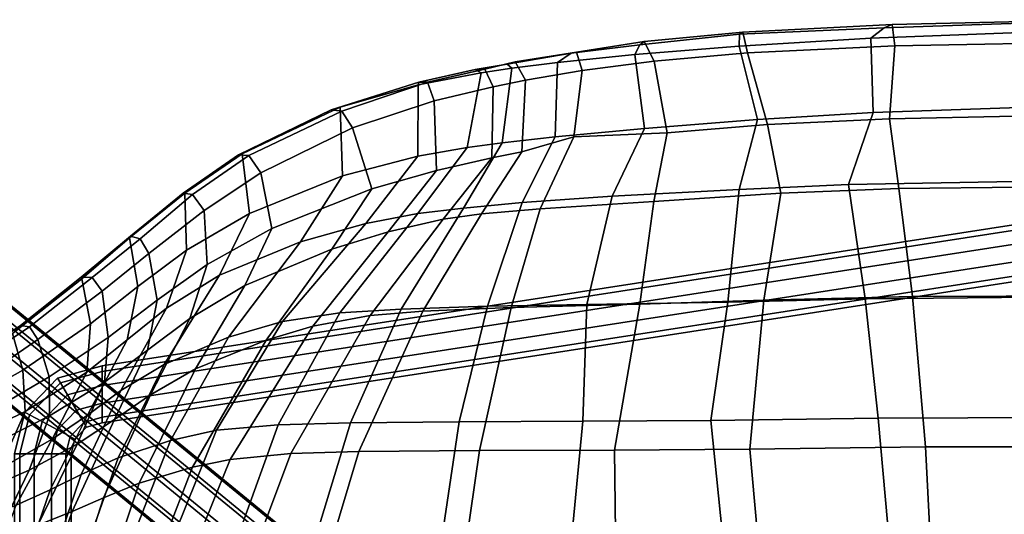
# Model space of a CAD drawing. Units: inches. Extents: x -11.5 to 10.3, y -9.5 to 9.5.
# Drawn here: x -7.7 to -0.1, y 5.2 to 9 of the extents above; entities that cross this region are included whole.
import ezdxf

# ---------------------------------------------------------------- set-up
doc = ezdxf.new("R2010")
doc.units = ezdxf.units.IN
doc.header["$MEASUREMENT"] = 0
doc.layers.add('SEAT', color=5, linetype='Continuous')
doc.layers.add('SEAT-BASE', color=5, linetype='Continuous')

msp = doc.modelspace()

# ---------------------------------------------------------------- linework, layer by layer
at = {"layer": 'SEAT'}
for points in [[(0.6404, 8.999, 26.4125), (0.6584, 8.9927, 26.3191), (-1.0035, 8.9361, 26.335), (-0.9411, 8.9616, 26.4086)], [(0.7485, 8.8274, 26.5012), (0.6404, 8.999, 26.4125), (-0.9411, 8.9616, 26.4086), (-0.9225, 8.7959, 26.5101)], [(-2.123, 8.8869, 26.4478), (-1.0035, 8.9361, 26.335), (-1.1071, 8.8547, 26.3109), (-2.126, 8.7932, 26.4088)], [(-2.0975, 8.9011, 26.5072), (-0.9411, 8.9616, 26.4086), (-1.0035, 8.9361, 26.335), (-2.123, 8.8869, 26.4478)], [(-2.0608, 8.7427, 26.6097), (-0.9225, 8.7959, 26.5101), (-0.9411, 8.9616, 26.4086), (-2.0975, 8.9011, 26.5072)], [(0.6584, 8.9927, 26.3191), (0.6624, 8.9227, 26.289), (-1.1071, 8.8547, 26.3109), (-1.0035, 8.9361, 26.335)], [(0.6624, 8.9227, 26.289), (0.7967, 8.3455, 26.2236), (-1.089, 8.28, 26.2352), (-1.1071, 8.8547, 26.3109)], [(-2.9338, 8.7289, 26.5861), (-2.8967, 8.8052, 26.6049), (-2.123, 8.8869, 26.4478), (-2.126, 8.7932, 26.4088)], [(-2.0975, 8.9011, 26.5072), (-2.123, 8.8869, 26.4478), (-2.8967, 8.8052, 26.6049), (-2.8607, 8.8312, 26.666)], [(-2.0608, 8.7427, 26.6097), (-2.0975, 8.9011, 26.5072), (-2.8607, 8.8312, 26.666), (-2.7834, 8.6784, 26.7554)], [(-1.1071, 8.8547, 26.3109), (-1.089, 8.28, 26.2352), (-1.9853, 8.2253, 26.3287), (-2.126, 8.7932, 26.4088)], [(-2.9338, 8.7289, 26.5861), (-3.5333, 8.6681, 26.8025), (-3.428, 8.7407, 26.7975), (-2.8967, 8.8052, 26.6049)], [(-3.386, 8.7472, 26.8758), (-2.8607, 8.8312, 26.666), (-2.8967, 8.8052, 26.6049), (-3.428, 8.7407, 26.7975)], [(-3.3427, 8.6047, 26.9344), (-2.7834, 8.6784, 26.7554), (-2.8607, 8.8312, 26.666), (-3.386, 8.7472, 26.8758)], [(-2.126, 8.7932, 26.4088), (-1.9853, 8.2253, 26.3287), (-2.8588, 8.157, 26.4816), (-2.9338, 8.7289, 26.5861)], [(-1.9069, 8.186, 26.5562), (-0.9617, 8.2323, 26.4643), (-0.9225, 8.7959, 26.5101), (-2.0608, 8.7427, 26.6097)], [(-0.9617, 8.2323, 26.4643), (0.9827, 8.2734, 26.4574), (0.7485, 8.8274, 26.5012), (-0.9225, 8.7959, 26.5101)], [(-3.386, 8.7472, 26.8758), (-3.428, 8.7407, 26.7975), (-3.922, 8.6556, 27.0342), (-3.8594, 8.6735, 27.087)], [(-3.8874, 8.6234, 26.9741), (-3.922, 8.6556, 27.0342), (-3.428, 8.7407, 26.7975), (-3.5333, 8.6681, 26.8025)], [(-3.3427, 8.6047, 26.9344), (-3.386, 8.7472, 26.8758), (-3.8594, 8.6735, 27.087), (-3.7804, 8.5303, 27.1304)], [(-2.9338, 8.7289, 26.5861), (-2.8588, 8.157, 26.4816), (-3.5497, 8.0926, 26.6218), (-3.5333, 8.6681, 26.8025)], [(-2.6847, 8.1221, 26.6927), (-1.9069, 8.186, 26.5562), (-2.0608, 8.7427, 26.6097), (-2.7834, 8.6784, 26.7554)], [(-4.6112, 8.4952, 27.4768), (-4.6059, 8.5141, 27.5267), (-4.1708, 8.6136, 27.1983), (-4.1247, 8.5881, 27.1124)], [(-4.0952, 8.6166, 27.2432), (-4.1708, 8.6136, 27.1983), (-4.6059, 8.5141, 27.5267), (-4.5386, 8.5139, 27.5771)], [(-4.0309, 8.48, 27.2729), (-4.0952, 8.6166, 27.2432), (-4.5386, 8.5139, 27.5771), (-4.4887, 8.3693, 27.6182)], [(-3.9615, 8.0446, 26.8483), (-4.2323, 8.0097, 27.0207), (-4.1247, 8.5881, 27.1124), (-3.8874, 8.6234, 26.9741)], [(-4.0952, 8.6166, 27.2432), (-3.8594, 8.6735, 27.087), (-3.922, 8.6556, 27.0342), (-4.1708, 8.6136, 27.1983)], [(-3.8874, 8.6234, 26.9741), (-4.1247, 8.5881, 27.1124), (-4.1708, 8.6136, 27.1983), (-3.922, 8.6556, 27.0342)], [(-4.0309, 8.48, 27.2729), (-3.7804, 8.5303, 27.1304), (-3.8594, 8.6735, 27.087), (-4.0952, 8.6166, 27.2432)], [(-3.5333, 8.6681, 26.8025), (-3.5497, 8.0926, 26.6218), (-3.9615, 8.0446, 26.8483), (-3.8874, 8.6234, 26.9741)], [(-3.4064, 8.0926, 26.7744), (-2.6847, 8.1221, 26.6927), (-2.7834, 8.6784, 26.7554), (-3.3427, 8.6047, 26.9344)], [(-4.1247, 8.5881, 27.1124), (-4.2323, 8.0097, 27.0207), (-4.6152, 7.941, 27.4111), (-4.6112, 8.4952, 27.4768)], [(-3.8084, 7.975, 27.0093), (-3.4064, 8.0926, 26.7744), (-3.3427, 8.6047, 26.9344), (-3.7804, 8.5303, 27.1304)], [(-4.6112, 8.4952, 27.4768), (-5.2139, 8.3216, 28.1496), (-5.2854, 8.3013, 28.3431), (-4.6059, 8.5141, 27.5267)], [(-5.2011, 8.2909, 28.3522), (-4.5386, 8.5139, 27.5771), (-4.6059, 8.5141, 27.5267), (-5.2854, 8.3013, 28.3431)], [(-4.6112, 8.4952, 27.4768), (-4.6152, 7.941, 27.4111), (-5.1964, 7.7892, 28.1546), (-5.2139, 8.3216, 28.1496)], [(-5.1188, 8.1616, 28.3485), (-4.4887, 8.3693, 27.6182), (-4.5386, 8.5139, 27.5771), (-5.2011, 8.2909, 28.3522)], [(-4.4697, 7.8316, 27.6278), (-4.0399, 7.9302, 27.1915), (-4.0309, 8.48, 27.2729), (-4.4887, 8.3693, 27.6182)], [(-4.0309, 8.48, 27.2729), (-4.0399, 7.9302, 27.1915), (-3.8084, 7.975, 27.0093), (-3.7804, 8.5303, 27.1304)], [(-5.9741, 7.9609, 29.5304), (-6.001, 7.9517, 29.6846), (-5.2854, 8.3013, 28.3431), (-5.2139, 8.3216, 28.1496)], [(-5.1964, 7.7892, 28.1546), (-5.9179, 7.4988, 29.4687), (-5.9741, 7.9609, 29.5304), (-5.2139, 8.3216, 28.1496)], [(-4.9688, 7.6886, 28.2439), (-4.4697, 7.8316, 27.6278), (-4.4887, 8.3693, 27.6182), (-5.1188, 8.1616, 28.3485)], [(0.8709, 7.7612, 25.9204), (-1.2812, 7.7227, 25.8839), (-1.089, 8.28, 26.2352), (0.7967, 8.3455, 26.2236)], [(-5.2011, 8.2909, 28.3522), (-5.2854, 8.3013, 28.3431), (-6.001, 7.9517, 29.6846), (-5.9228, 7.9473, 29.6932)], [(-5.1188, 8.1616, 28.3485), (-5.2011, 8.2909, 28.3522), (-5.9228, 7.9473, 29.6932), (-5.8299, 7.8125, 29.7015)], [(-1.2812, 7.7227, 25.8839), (-2.1259, 7.6847, 25.961), (-1.9853, 8.2253, 26.3287), (-1.089, 8.28, 26.2352)], [(-1.9069, 8.186, 26.5562), (-1.8038, 7.6549, 26.2159), (-0.8913, 7.6904, 26.1519), (-0.9617, 8.2323, 26.4643)], [(-0.9617, 8.2323, 26.4643), (-0.8913, 7.6904, 26.1519), (1.0349, 7.7122, 26.2078), (0.9827, 8.2734, 26.4574)], [(-5.8299, 7.8125, 29.7015), (-5.7443, 7.3817, 29.6296), (-4.9688, 7.6886, 28.2439), (-5.1188, 8.1616, 28.3485)], [(-3.109, 7.6313, 26.0669), (-3.807, 7.5834, 26.2471), (-3.5497, 8.0926, 26.6218), (-2.8588, 8.157, 26.4816)], [(-2.1259, 7.6847, 25.961), (-3.109, 7.6313, 26.0669), (-2.8588, 8.157, 26.4816), (-1.9853, 8.2253, 26.3287)], [(-2.6847, 8.1221, 26.6927), (-2.7879, 7.592, 26.352), (-1.8038, 7.6549, 26.2159), (-1.9069, 8.186, 26.5562)], [(-3.807, 7.5834, 26.2471), (-4.2616, 7.5391, 26.5518), (-3.9615, 8.0446, 26.8483), (-3.5497, 8.0926, 26.6218)], [(-3.8084, 7.975, 27.0093), (-4.1211, 7.4953, 26.7487), (-3.667, 7.534, 26.5216), (-3.4064, 8.0926, 26.7744)], [(-3.4064, 8.0926, 26.7744), (-3.667, 7.534, 26.5216), (-2.7879, 7.592, 26.352), (-2.6847, 8.1221, 26.6927)], [(-4.6152, 7.4975, 26.8149), (-5.0173, 7.4208, 27.3441), (-4.6152, 7.941, 27.4111), (-4.2323, 8.0097, 27.0207)], [(-3.9615, 8.0446, 26.8483), (-4.2616, 7.5391, 26.5518), (-4.6152, 7.4975, 26.8149), (-4.2323, 8.0097, 27.0207)], [(-5.9741, 7.9609, 29.5304), (-6.4187, 7.6556, 30.6889), (-6.4298, 7.6562, 30.8501), (-6.001, 7.9517, 29.6846)], [(-6.3575, 7.6449, 30.8624), (-5.9228, 7.9473, 29.6932), (-6.001, 7.9517, 29.6846), (-6.4298, 7.6562, 30.8501)], [(-5.9741, 7.9609, 29.5304), (-5.9179, 7.4988, 29.4687), (-6.4046, 7.2144, 30.7468), (-6.4187, 7.6556, 30.6889)], [(-6.2671, 7.5221, 30.8705), (-5.8299, 7.8125, 29.7015), (-5.9228, 7.9473, 29.6932), (-6.3575, 7.6449, 30.8624)], [(-5.0173, 7.4208, 27.3441), (-5.523, 7.2776, 28.145), (-5.1964, 7.7892, 28.1546), (-4.6152, 7.941, 27.4111)], [(-4.4697, 7.8316, 27.6278), (-4.8444, 7.3564, 27.596), (-4.4186, 7.4537, 27.0323), (-4.0399, 7.9302, 27.1915)], [(-4.4186, 7.4537, 27.0323), (-4.1211, 7.4953, 26.7487), (-3.8084, 7.975, 27.0093), (-4.0399, 7.9302, 27.1915)], [(-6.2451, 7.1023, 30.9499), (-5.7443, 7.3817, 29.6296), (-5.8299, 7.8125, 29.7015), (-6.2671, 7.5221, 30.8705)], [(-5.1964, 7.7892, 28.1546), (-5.523, 7.2776, 28.145), (-6.1485, 7.0195, 29.4294), (-5.9179, 7.4988, 29.4687)], [(-4.9688, 7.6886, 28.2439), (-5.2787, 7.2223, 28.2427), (-4.8444, 7.3564, 27.596), (-4.4697, 7.8316, 27.6278)], [(-2.1259, 7.6847, 25.961), (-1.2812, 7.7227, 25.8839), (-1.1513, 6.8362, 25.3775), (-2.2133, 6.811, 25.4249)], [(0.8709, 7.7612, 25.9204), (0.9634, 6.8577, 25.4688), (-1.1513, 6.8362, 25.3775), (-1.2812, 7.7227, 25.8839)], [(-0.7847, 6.8562, 25.6768), (1.3875, 6.8632, 25.8267), (1.0349, 7.7122, 26.2078), (-0.8913, 7.6904, 26.1519)], [(-6.8446, 7.309, 31.9895), (-6.837, 7.3236, 32.144), (-6.4298, 7.6562, 30.8501), (-6.4187, 7.6556, 30.6889)], [(-6.7801, 6.9338, 31.9794), (-6.8446, 7.309, 31.9895), (-6.4187, 7.6556, 30.6889), (-6.4046, 7.2144, 30.7468)], [(-6.3575, 7.6449, 30.8624), (-6.4298, 7.6562, 30.8501), (-6.837, 7.3236, 32.144), (-6.7635, 7.3026, 32.165)], [(-6.2671, 7.5221, 30.8705), (-6.3575, 7.6449, 30.8624), (-6.7635, 7.3026, 32.165), (-6.6967, 7.1892, 32.2044)], [(-5.9519, 6.9406, 29.5969), (-5.2787, 7.2223, 28.2427), (-4.9688, 7.6886, 28.2439), (-5.7443, 7.3817, 29.6296)], [(-3.109, 7.6313, 26.0669), (-3.3049, 6.793, 25.4774), (-4.0758, 6.7795, 25.6996), (-3.807, 7.5834, 26.2471)], [(-2.1259, 7.6847, 25.961), (-2.2133, 6.811, 25.4249), (-3.3049, 6.793, 25.4774), (-3.109, 7.6313, 26.0669)], [(-2.8948, 6.7946, 25.8072), (-1.9345, 6.8269, 25.7188), (-1.8038, 7.6549, 26.2159), (-2.7879, 7.592, 26.352)], [(-0.7847, 6.8562, 25.6768), (-0.8913, 7.6904, 26.1519), (-1.8038, 7.6549, 26.2159), (-1.9345, 6.8269, 25.7188)], [(-3.807, 7.5834, 26.2471), (-4.0758, 6.7795, 25.6996), (-4.7422, 6.7569, 26.1439), (-4.2616, 7.5391, 26.5518)], [(-3.8923, 6.769, 26.009), (-2.8948, 6.7946, 25.8072), (-2.7879, 7.592, 26.352), (-3.667, 7.534, 26.5216)], [(-6.2671, 7.5221, 30.8705), (-6.6967, 7.1892, 32.2044), (-6.6326, 6.8262, 32.2277), (-6.2451, 7.1023, 30.9499)], [(-6.1485, 7.0195, 29.4294), (-6.5596, 6.766, 30.7043), (-6.4046, 7.2144, 30.7468), (-5.9179, 7.4988, 29.4687)], [(-4.6152, 7.4975, 26.8149), (-5.2168, 6.7277, 26.5313), (-5.6619, 6.6621, 27.2355), (-5.0173, 7.4208, 27.3441)], [(-4.7422, 6.7569, 26.1439), (-5.2168, 6.7277, 26.5313), (-4.6152, 7.4975, 26.8149), (-4.2616, 7.5391, 26.5518)], [(-4.4186, 7.4537, 27.0323), (-4.9819, 6.7078, 26.8039), (-4.5751, 6.742, 26.3754), (-4.1211, 7.4953, 26.7487)], [(-4.5751, 6.742, 26.3754), (-3.8923, 6.769, 26.009), (-3.667, 7.534, 26.5216), (-4.1211, 7.4953, 26.7487)], [(-5.0173, 7.4208, 27.3441), (-5.6619, 6.6621, 27.2355), (-6.0788, 6.5399, 28.1093), (-5.523, 7.2776, 28.145)], [(-5.4261, 6.6249, 27.5367), (-4.9819, 6.7078, 26.8039), (-4.4186, 7.4537, 27.0323), (-4.8444, 7.3564, 27.596)], [(-6.8446, 7.309, 31.9895), (-7.2145, 6.991, 33.1612), (-7.2198, 7.0049, 33.3017), (-6.837, 7.3236, 32.144)], [(-7.1339, 7.0028, 33.3191), (-6.7635, 7.3026, 32.165), (-6.837, 7.3236, 32.144), (-7.2198, 7.0049, 33.3017)], [(-6.2451, 7.1023, 30.9499), (-6.379, 6.6848, 30.9175), (-5.9519, 6.9406, 29.5969), (-5.7443, 7.3817, 29.6296)], [(-5.7883, 6.5172, 28.2214), (-5.4261, 6.6249, 27.5367), (-4.8444, 7.3564, 27.596), (-5.2787, 7.2223, 28.2427)], [(-6.8446, 7.309, 31.9895), (-6.7801, 6.9338, 31.9794), (-7.1479, 6.6446, 33.2044), (-7.2145, 6.991, 33.1612)], [(-7.0584, 6.8963, 33.3355), (-6.6967, 7.1892, 32.2044), (-6.7635, 7.3026, 32.165), (-7.1339, 7.0028, 33.3191)], [(-6.0788, 6.5399, 28.1093), (-6.5775, 6.329, 29.3588), (-6.1485, 7.0195, 29.4294), (-5.523, 7.2776, 28.145)], [(-7.0106, 6.5389, 33.497), (-6.6326, 6.8262, 32.2277), (-6.6967, 7.1892, 32.2044), (-7.0584, 6.8963, 33.3355)], [(-6.7801, 6.9338, 31.9794), (-6.4046, 7.2144, 30.7468), (-6.5596, 6.766, 30.7043), (-6.8637, 6.5184, 31.9534)], [(-5.9519, 6.9406, 29.5969), (-6.3355, 6.2952, 29.5319), (-5.7883, 6.5172, 28.2214), (-5.2787, 7.2223, 28.2427)], [(-6.379, 6.6848, 30.9175), (-6.2451, 7.1023, 30.9499), (-6.6326, 6.8262, 32.2277), (-6.7077, 6.4406, 32.2085)], [(-6.1485, 7.0195, 29.4294), (-6.5775, 6.329, 29.3588), (-6.912, 6.1263, 30.6232), (-6.5596, 6.766, 30.7043)], [(-7.7517, 6.5692, 34.67), (-7.6886, 6.6294, 34.658), (-7.2198, 7.0049, 33.3017), (-7.2145, 6.991, 33.1612)], [(-7.2145, 6.991, 33.1612), (-7.1479, 6.6446, 33.2044), (-7.6726, 6.2857, 34.6629), (-7.7517, 6.5692, 34.67)], [(-7.1339, 7.0028, 33.3191), (-7.2198, 7.0049, 33.3017), (-7.6886, 6.6294, 34.658), (-7.6187, 6.6201, 34.6694)], [(-7.0584, 6.8963, 33.3355), (-7.1339, 7.0028, 33.3191), (-7.6187, 6.6201, 34.6694), (-7.5561, 6.5224, 34.6861)], [(-6.6844, 6.0924, 30.8454), (-6.3355, 6.2952, 29.5319), (-5.9519, 6.9406, 29.5969), (-6.379, 6.6848, 30.9175)], [(-7.4677, 6.2336, 34.7562), (-7.0106, 6.5389, 33.497), (-7.0584, 6.8963, 33.3355), (-7.5561, 6.5224, 34.6861)], [(-6.8637, 6.5184, 31.9534), (-7.1751, 6.2682, 33.1939), (-7.1479, 6.6446, 33.2044), (-6.7801, 6.9338, 31.9794)], [(-0.6841, 5.6908, 25.2296), (1.4591, 5.6916, 25.4767), (1.3875, 6.8632, 25.8267), (-0.7847, 6.8562, 25.6768)], [(-7.0106, 6.5389, 33.497), (-7.0404, 6.1928, 33.4905), (-6.7077, 6.4406, 32.2085), (-6.6326, 6.8262, 32.2277)], [(-3.3376, 5.8888, 25.02), (-4.2938, 5.8856, 25.2827), (-4.0758, 6.7795, 25.6996), (-3.3049, 6.793, 25.4774)], [(-3.8923, 6.769, 26.009), (-4.1376, 5.6617, 25.4867), (-3.0924, 5.6644, 25.2636), (-2.8948, 6.7946, 25.8072)], [(-2.3449, 5.894, 24.9869), (-3.3376, 5.8888, 25.02), (-3.3049, 6.793, 25.4774), (-2.2133, 6.811, 25.4249)], [(-2.8948, 6.7946, 25.8072), (-3.0924, 5.6644, 25.2636), (-2.0442, 5.6733, 25.2048), (-1.9345, 6.8269, 25.7188)], [(-2.2133, 6.811, 25.4249), (-1.1513, 6.8362, 25.3775), (-1.0505, 5.9125, 24.9798), (-2.3449, 5.894, 24.9869)], [(-0.6841, 5.6908, 25.2296), (-0.7847, 6.8562, 25.6768), (-1.9345, 6.8269, 25.7188), (-2.0442, 5.6733, 25.2048)], [(0.9634, 6.8577, 25.4688), (1.0282, 5.9201, 25.1545), (-1.0505, 5.9125, 24.9798), (-1.1513, 6.8362, 25.3775)], [(-7.1701, 5.9374, 31.8828), (-6.8637, 6.5184, 31.9534), (-6.5596, 6.766, 30.7043), (-6.912, 6.1263, 30.6232)], [(-5.6951, 5.8607, 26.3131), (-6.1735, 5.8195, 27.1478), (-5.6619, 6.6621, 27.2355), (-5.2168, 6.7277, 26.5313)], [(-5.4261, 6.6249, 27.5367), (-6.0669, 5.5933, 27.4621), (-5.5975, 5.6389, 26.566), (-4.9819, 6.7078, 26.8039)], [(-5.1357, 5.8765, 25.8221), (-5.6951, 5.8607, 26.3131), (-5.2168, 6.7277, 26.5313), (-4.7422, 6.7569, 26.1439)], [(-4.9819, 6.7078, 26.8039), (-5.5975, 5.6389, 26.566), (-5.0705, 5.6544, 25.9917), (-4.5751, 6.742, 26.3754)], [(-4.2938, 5.8856, 25.2827), (-5.1357, 5.8765, 25.8221), (-4.7422, 6.7569, 26.1439), (-4.0758, 6.7795, 25.6996)], [(-4.5751, 6.742, 26.3754), (-5.0705, 5.6544, 25.9917), (-4.1376, 5.6617, 25.4867), (-3.8923, 6.769, 26.009)], [(-7.1751, 6.2682, 33.1939), (-7.6534, 5.9653, 34.6649), (-7.6726, 6.2857, 34.6629), (-7.1479, 6.6446, 33.2044)], [(-6.379, 6.6848, 30.9175), (-6.7077, 6.4406, 32.2085), (-6.9617, 5.9025, 32.1485), (-6.6844, 6.0924, 30.8454)], [(-6.1735, 5.8195, 27.1478), (-6.5279, 5.7406, 28.0736), (-6.0788, 6.5399, 28.1093), (-5.6619, 6.6621, 27.2355)], [(-8.4126, 6.131, 36.107), (-8.3799, 6.1621, 36.1405), (-7.6886, 6.6294, 34.658), (-7.7517, 6.5692, 34.67)], [(-7.7517, 6.5692, 34.67), (-7.6726, 6.2857, 34.6629), (-8.3506, 5.9026, 36.0817), (-8.4126, 6.131, 36.107)], [(-8.3156, 6.155, 36.1602), (-7.6187, 6.6201, 34.6694), (-7.6886, 6.6294, 34.658), (-8.3799, 6.1621, 36.1405)], [(-8.2428, 6.0502, 36.1761), (-7.5561, 6.5224, 34.6861), (-7.6187, 6.6201, 34.6694), (-8.3156, 6.155, 36.1602)], [(-5.7883, 6.5172, 28.2214), (-6.3593, 5.5329, 28.1834), (-6.0669, 5.5933, 27.4621), (-5.4261, 6.6249, 27.5367)], [(-8.1709, 5.8213, 36.2228), (-7.4677, 6.2336, 34.7562), (-7.5561, 6.5224, 34.6861), (-8.2428, 6.0502, 36.1761)], [(-7.4677, 6.2336, 34.7562), (-7.4662, 5.932, 34.7576), (-7.0404, 6.1928, 33.4905), (-7.0106, 6.5389, 33.497)], [(-6.8637, 6.5184, 31.9534), (-7.1701, 5.9374, 31.8828), (-7.4455, 5.7505, 33.1351), (-7.1751, 6.2682, 33.1939)], [(-6.0788, 6.5399, 28.1093), (-6.5279, 5.7406, 28.0736), (-6.933, 5.6058, 29.298), (-6.5775, 6.329, 29.3588)], [(-6.7708, 5.4086, 29.4554), (-6.3593, 5.5329, 28.1834), (-5.7883, 6.5172, 28.2214), (-6.3355, 6.2952, 29.5319)], [(-7.2509, 5.7119, 33.4452), (-6.9617, 5.9025, 32.1485), (-6.7077, 6.4406, 32.2085), (-7.0404, 6.1928, 33.4905)], [(-6.933, 5.6058, 29.298), (-7.2194, 5.4767, 30.5536), (-6.912, 6.1263, 30.6232), (-6.5775, 6.329, 29.3588)], [(-7.6534, 5.9653, 34.6649), (-8.3009, 5.6474, 36.0897), (-8.3506, 5.9026, 36.0817), (-7.6726, 6.2857, 34.6629)], [(-7.1751, 6.2682, 33.1939), (-7.4455, 5.7505, 33.1351), (-7.8515, 5.5198, 34.6239), (-7.6534, 5.9653, 34.6649)], [(-6.6844, 6.0924, 30.8454), (-7.0463, 5.2952, 30.7618), (-6.7708, 5.4086, 29.4554), (-6.3355, 6.2952, 29.5319)], [(-8.1709, 5.8213, 36.2228), (-8.1533, 5.582, 36.2264), (-7.4662, 5.932, 34.7576), (-7.4677, 6.2336, 34.7562)], [(-7.6227, 5.5106, 34.7256), (-7.2509, 5.7119, 33.4452), (-7.0404, 6.1928, 33.4905), (-7.4662, 5.932, 34.7576)], [(-7.1701, 5.9374, 31.8828), (-6.912, 6.1263, 30.6232), (-7.2194, 5.4767, 30.5536), (-7.4604, 5.3577, 31.8174)], [(-7.0463, 5.2952, 30.7618), (-6.6844, 6.0924, 30.8454), (-6.9617, 5.9025, 32.1485), (-7.2889, 5.1912, 32.0735)], [(-7.6534, 5.9653, 34.6649), (-7.8515, 5.5198, 34.6239), (-8.398, 5.2743, 36.0687), (-8.3009, 5.6474, 36.0897)], [(-8.2401, 5.2412, 36.2081), (-7.6227, 5.5106, 34.7256), (-7.4662, 5.932, 34.7576), (-8.1533, 5.582, 36.2264)], [(-7.4604, 5.3577, 31.8174), (-7.7244, 5.2391, 33.0753), (-7.4455, 5.7505, 33.1351), (-7.1701, 5.9374, 31.8828)], [(-7.2509, 5.7119, 33.4452), (-7.556, 5.0854, 33.3799), (-7.2889, 5.1912, 32.0735), (-6.9617, 5.9025, 32.1485)], [(-5.6951, 5.8607, 26.3131), (-5.1357, 5.8765, 25.8221), (-5.6217, 4.2712, 25.366), (-6.2673, 4.271, 26.0152)], [(-4.2938, 5.8856, 25.2827), (-4.5335, 4.2705, 24.7365), (-5.6217, 4.2712, 25.366), (-5.1357, 5.8765, 25.8221)], [(-4.2938, 5.8856, 25.2827), (-3.3376, 5.8888, 25.02), (-3.4926, 4.27, 24.4889), (-4.5335, 4.2705, 24.7365)], [(-2.3449, 5.894, 24.9869), (-2.1813, 4.2704, 24.4306), (-3.4926, 4.27, 24.4889), (-3.3376, 5.8888, 25.02)], [(-2.3449, 5.894, 24.9869), (-1.0505, 5.9125, 24.9798), (-0.9029, 4.2734, 24.5383), (-2.1813, 4.2704, 24.4306)], [(1.0282, 5.9201, 25.1545), (1.1333, 4.2751, 24.8618), (-0.9029, 4.2734, 24.5383), (-1.0505, 5.9125, 24.9798)], [(-6.5279, 5.7406, 28.0736), (-6.1735, 5.8195, 27.1478), (-6.7978, 4.2687, 27.0138), (-7.104, 4.2627, 27.9968)], [(-5.6951, 5.8607, 26.3131), (-6.2673, 4.271, 26.0152), (-6.7978, 4.2687, 27.0138), (-6.1735, 5.8195, 27.1478)], [(-7.7244, 5.2391, 33.0753), (-8.0823, 5.0872, 34.5755), (-7.8515, 5.5198, 34.6239), (-7.4455, 5.7505, 33.1351)], [(-6.5279, 5.7406, 28.0736), (-7.104, 4.2627, 27.9968), (-7.4108, 4.2514, 29.1928), (-6.933, 5.6058, 29.298)], [(-7.6227, 5.5106, 34.7256), (-7.8862, 4.9684, 34.6702), (-7.556, 5.0854, 33.3799), (-7.2509, 5.7119, 33.4452)], [(-5.5119, 4.1789, 25.638), (-5.0705, 5.6544, 25.9917), (-5.5975, 5.6389, 26.566), (-6.1449, 4.1781, 26.354)], [(-5.5119, 4.1789, 25.638), (-4.3505, 4.1786, 24.9988), (-4.1376, 5.6617, 25.4867), (-5.0705, 5.6544, 25.9917)], [(-3.0742, 4.1777, 24.7484), (-3.0924, 5.6644, 25.2636), (-4.1376, 5.6617, 25.4867), (-4.3505, 4.1786, 24.9988)], [(-3.0742, 4.1777, 24.7484), (-1.9101, 4.1771, 24.7455), (-2.0442, 5.6733, 25.2048), (-3.0924, 5.6644, 25.2636)], [(-0.6077, 4.1772, 24.8883), (-0.6841, 5.6908, 25.2296), (-2.0442, 5.6733, 25.2048), (-1.9101, 4.1771, 24.7455)], [(-0.6077, 4.1772, 24.8883), (1.5016, 4.1775, 25.2682), (1.4591, 5.6916, 25.4767), (-0.6841, 5.6908, 25.2296)], [(-7.2194, 5.4767, 30.5536), (-6.933, 5.6058, 29.298), (-7.4108, 4.2514, 29.1928), (-7.6375, 4.2401, 30.4409)], [(-6.6403, 4.1748, 27.3915), (-6.0669, 5.5933, 27.4621), (-6.3593, 5.5329, 28.1834), (-6.8847, 4.1703, 28.1408)], [(-6.6403, 4.1748, 27.3915), (-6.1449, 4.1781, 26.354), (-5.5975, 5.6389, 26.566), (-6.0669, 5.5933, 27.4621)], [(-8.2401, 5.2412, 36.2081), (-8.4267, 4.8063, 36.169), (-7.8862, 4.9684, 34.6702), (-7.6227, 5.5106, 34.7256)], [(-7.1855, 4.1611, 29.3806), (-6.8847, 4.1703, 28.1408), (-6.3593, 5.5329, 28.1834), (-6.7708, 5.4086, 29.4554)], [(-7.2194, 5.4767, 30.5536), (-7.6375, 4.2401, 30.4409), (-7.8494, 4.229, 31.7137), (-7.4604, 5.3577, 31.8174)], [(-7.7244, 5.2391, 33.0753), (-7.4604, 5.3577, 31.8174), (-7.8494, 4.229, 31.7137), (-8.1037, 4.2162, 32.9808)], [(-7.1855, 4.1611, 29.3806), (-6.7708, 5.4086, 29.4554), (-7.0463, 5.2952, 30.7618), (-7.4144, 4.1537, 30.6781)], [(-7.649, 4.1477, 31.9929), (-7.4144, 4.1537, 30.6781), (-7.0463, 5.2952, 30.7618), (-7.2889, 5.1912, 32.0735)], [(-7.649, 4.1477, 31.9929), (-7.2889, 5.1912, 32.0735), (-7.556, 5.0854, 33.3799), (-7.9296, 4.1413, 33.3)]]:
    msp.add_3dface(points, dxfattribs=at)
at = {"layer": 'SEAT-BASE'}
for points in [[(-7.057, 6.2756, 8.0893), (7.619, 8.549, 8.0893), (7.619, 8.591, 7.96), (-7.057, 6.3176, 7.96)], [(-7.057, 6.3176, 7.96), (7.619, 8.591, 7.96), (7.619, 8.549, 7.8307), (-7.057, 6.2756, 7.8307)], [(-7.057, 6.1656, 8.1692), (7.619, 8.439, 8.1692), (7.619, 8.549, 8.0893), (-7.057, 6.2756, 8.0893)], [(-7.057, 6.2756, 7.8307), (7.619, 8.549, 7.8307), (7.619, 8.439, 7.7508), (-7.057, 6.1656, 7.7508)], [(-7.057, 6.0296, 8.1692), (7.619, 8.303, 8.1692), (7.619, 8.439, 8.1692), (-7.057, 6.1656, 8.1692)], [(-7.057, 6.1656, 7.7508), (7.619, 8.439, 7.7508), (7.619, 8.303, 7.7508), (-7.057, 6.0296, 7.7508)], [(-7.057, 5.9196, 8.0893), (7.619, 8.193, 8.0893), (7.619, 8.303, 8.1692), (-7.057, 6.0296, 8.1692)], [(-7.057, 6.0296, 7.7508), (7.619, 8.303, 7.7508), (7.619, 8.193, 7.8307), (-7.057, 5.9196, 7.8307)], [(-7.057, 5.8776, 7.96), (7.619, 8.151, 7.96), (7.619, 8.193, 8.0893), (-7.057, 5.9196, 8.0893)], [(-7.057, 5.9196, 7.8307), (7.619, 8.193, 7.8307), (7.619, 8.151, 7.96), (-7.057, 5.8776, 7.96)], [(-8.3134, 7.1011, 0.4039), (-8.4798, 7.0053, 0.4241), (-4.4681, 3.7179, 22.5633), (-4.3016, 3.8137, 22.5431)], [(-8.1247, 7.0807, 0.3677), (-8.3134, 7.1011, 0.4039), (-4.3016, 3.8137, 22.5431), (-4.113, 3.7933, 22.5069)], [(-7.986, 6.9519, 0.3293), (-8.1247, 7.0807, 0.3677), (-4.113, 3.7933, 22.5069), (-3.9743, 3.6645, 22.4685)], [(-8.4798, 7.0053, 0.4241), (-8.5606, 6.8299, 0.4206), (-4.5488, 3.5425, 22.5598), (-4.4681, 3.7179, 22.5633)], [(-7.9502, 6.7639, 0.3034), (-7.986, 6.9519, 0.3293), (-3.9743, 3.6645, 22.4685), (-3.9385, 3.4765, 22.4426)], [(-8.5606, 6.8299, 0.4206), (-8.5248, 6.6419, 0.3947), (-4.513, 3.3545, 22.5339), (-4.5488, 3.5425, 22.5598)], [(-8.031, 6.5885, 0.2999), (-7.9502, 6.7639, 0.3034), (-3.9385, 3.4765, 22.4426), (-4.0192, 3.3011, 22.4391)], [(-8.5248, 6.6419, 0.3947), (-8.3861, 6.5131, 0.3564), (-4.3743, 3.2257, 22.4955), (-4.513, 3.3545, 22.5339)], [(-8.1975, 6.4927, 0.3201), (-8.031, 6.5885, 0.2999), (-4.0192, 3.3011, 22.4391), (-4.1857, 3.2053, 22.4593)], [(-8.3861, 6.5131, 0.3564), (-8.1975, 6.4927, 0.3201), (-4.1857, 3.2053, 22.4593), (-4.3743, 3.2257, 22.4955)], [(-7.3809, 6.1872, 8.0893), (-7.057, 6.2756, 8.0893), (-7.057, 6.3176, 7.96), (-7.4022, 6.2234, 7.96)], [(-7.4022, 6.2234, 7.96), (-7.057, 6.3176, 7.96), (-7.057, 6.2756, 7.8307), (-7.3809, 6.1872, 7.8307)], [(-7.325, 6.0925, 8.1692), (-7.057, 6.1656, 8.1692), (-7.057, 6.2756, 8.0893), (-7.3809, 6.1872, 8.0893)], [(-7.3809, 6.1872, 7.8307), (-7.057, 6.2756, 7.8307), (-7.057, 6.1656, 7.7508), (-7.325, 6.0925, 7.7508)], [(-7.6193, 5.939, 8.0893), (-7.3809, 6.1872, 8.0893), (-7.4022, 6.2234, 7.96), (-7.6563, 5.9588, 7.96)], [(-7.6563, 5.9588, 7.96), (-7.4022, 6.2234, 7.96), (-7.3809, 6.1872, 7.8307), (-7.6193, 5.939, 7.8307)], [(-7.5223, 5.887, 8.1692), (-7.325, 6.0925, 8.1692), (-7.3809, 6.1872, 8.0893), (-7.6193, 5.939, 8.0893)], [(-7.6193, 5.939, 7.8307), (-7.3809, 6.1872, 7.8307), (-7.325, 6.0925, 7.7508), (-7.5223, 5.887, 7.7508)], [(-7.256, 5.9753, 8.1692), (-7.057, 6.0296, 8.1692), (-7.057, 6.1656, 8.1692), (-7.325, 6.0925, 8.1692)], [(-7.325, 6.0925, 7.7508), (-7.057, 6.1656, 7.7508), (-7.057, 6.0296, 7.7508), (-7.256, 5.9753, 7.7508)], [(-7.4025, 5.8228, 8.1692), (-7.256, 5.9753, 8.1692), (-7.325, 6.0925, 8.1692), (-7.5223, 5.887, 8.1692)], [(-7.5223, 5.887, 7.7508), (-7.325, 6.0925, 7.7508), (-7.256, 5.9753, 7.7508), (-7.4025, 5.8228, 7.7508)], [(-7.2002, 5.8806, 8.0893), (-7.057, 5.9196, 8.0893), (-7.057, 6.0296, 8.1692), (-7.256, 5.9753, 8.1692)], [(-7.256, 5.9753, 7.7508), (-7.057, 6.0296, 7.7508), (-7.057, 5.9196, 7.8307), (-7.2002, 5.8806, 7.8307)], [(-7.695, 5.6376, 8.0893), (-7.6193, 5.939, 8.0893), (-7.6563, 5.9588, 7.96), (-7.737, 5.6376, 7.96)], [(-7.737, 5.6376, 7.96), (-7.6563, 5.9588, 7.96), (-7.6193, 5.939, 7.8307), (-7.695, 5.6376, 7.8307)], [(-7.3055, 5.7708, 8.0893), (-7.2002, 5.8806, 8.0893), (-7.256, 5.9753, 8.1692), (-7.4025, 5.8228, 8.1692)], [(-7.4025, 5.8228, 7.7508), (-7.256, 5.9753, 7.7508), (-7.2002, 5.8806, 7.8307), (-7.3055, 5.7708, 7.8307)], [(-7.585, 5.6376, 8.1692), (-7.5223, 5.887, 8.1692), (-7.6193, 5.939, 8.0893), (-7.695, 5.6376, 8.0893)], [(-7.695, 5.6376, 7.8307), (-7.6193, 5.939, 7.8307), (-7.5223, 5.887, 7.7508), (-7.585, 5.6376, 7.7508)], [(-7.449, 5.6376, 8.1692), (-7.4025, 5.8228, 8.1692), (-7.5223, 5.887, 8.1692), (-7.585, 5.6376, 8.1692)], [(-7.585, 5.6376, 7.7508), (-7.5223, 5.887, 7.7508), (-7.4025, 5.8228, 7.7508), (-7.449, 5.6376, 7.7508)], [(-7.2685, 5.751, 7.96), (-7.1788, 5.8444, 7.96), (-7.2002, 5.8806, 8.0893), (-7.3055, 5.7708, 8.0893)], [(-7.3055, 5.7708, 7.8307), (-7.2002, 5.8806, 7.8307), (-7.1788, 5.8444, 7.96), (-7.2685, 5.751, 7.96)], [(-7.1788, 5.8444, 7.96), (-7.057, 5.8776, 7.96), (-7.057, 5.9196, 8.0893), (-7.2002, 5.8806, 8.0893)], [(-7.2002, 5.8806, 7.8307), (-7.057, 5.9196, 7.8307), (-7.057, 5.8776, 7.96), (-7.1788, 5.8444, 7.96)], [(-7.339, 5.6376, 8.0893), (-7.3055, 5.7708, 8.0893), (-7.4025, 5.8228, 8.1692), (-7.449, 5.6376, 8.1692)], [(-7.449, 5.6376, 7.7508), (-7.4025, 5.8228, 7.7508), (-7.3055, 5.7708, 7.8307), (-7.339, 5.6376, 7.8307)], [(-7.297, 5.6376, 7.96), (-7.2685, 5.751, 7.96), (-7.3055, 5.7708, 8.0893), (-7.339, 5.6376, 8.0893)], [(-7.339, 5.6376, 7.8307), (-7.3055, 5.7708, 7.8307), (-7.2685, 5.751, 7.96), (-7.297, 5.6376, 7.96)], [(-7.737, 5.6376, 7.96), (-7.737, -5.6376, 7.96), (-7.695, -5.6376, 8.0893), (-7.695, 5.6376, 8.0893)], [(-7.695, 5.6376, 7.8307), (-7.695, -5.6376, 7.8307), (-7.737, -5.6376, 7.96), (-7.737, 5.6376, 7.96)], [(-7.695, 5.6376, 8.0893), (-7.695, -5.6376, 8.0893), (-7.585, -5.6376, 8.1692), (-7.585, 5.6376, 8.1692)], [(-7.585, 5.6376, 7.7508), (-7.585, -5.6376, 7.7508), (-7.695, -5.6376, 7.8307), (-7.695, 5.6376, 7.8307)], [(-7.585, 5.6376, 8.1692), (-7.585, -5.6376, 8.1692), (-7.449, -5.6376, 8.1692), (-7.449, 5.6376, 8.1692)], [(-7.449, 5.6376, 7.7508), (-7.449, -5.6376, 7.7508), (-7.585, -5.6376, 7.7508), (-7.585, 5.6376, 7.7508)], [(-7.449, 5.6376, 8.1692), (-7.449, -5.6376, 8.1692), (-7.339, -5.6376, 8.0893), (-7.339, 5.6376, 8.0893)], [(-7.339, 5.6376, 7.8307), (-7.339, -5.6376, 7.8307), (-7.449, -5.6376, 7.7508), (-7.449, 5.6376, 7.7508)], [(-7.339, 5.6376, 8.0893), (-7.339, -5.6376, 8.0893), (-7.297, -5.6376, 7.96), (-7.297, 5.6376, 7.96)], [(-7.297, 5.6376, 7.96), (-7.297, -5.6376, 7.96), (-7.339, -5.6376, 7.8307), (-7.339, 5.6376, 7.8307)]]:
    msp.add_3dface(points, dxfattribs=at)

doc.saveas('drawing.dxf')
